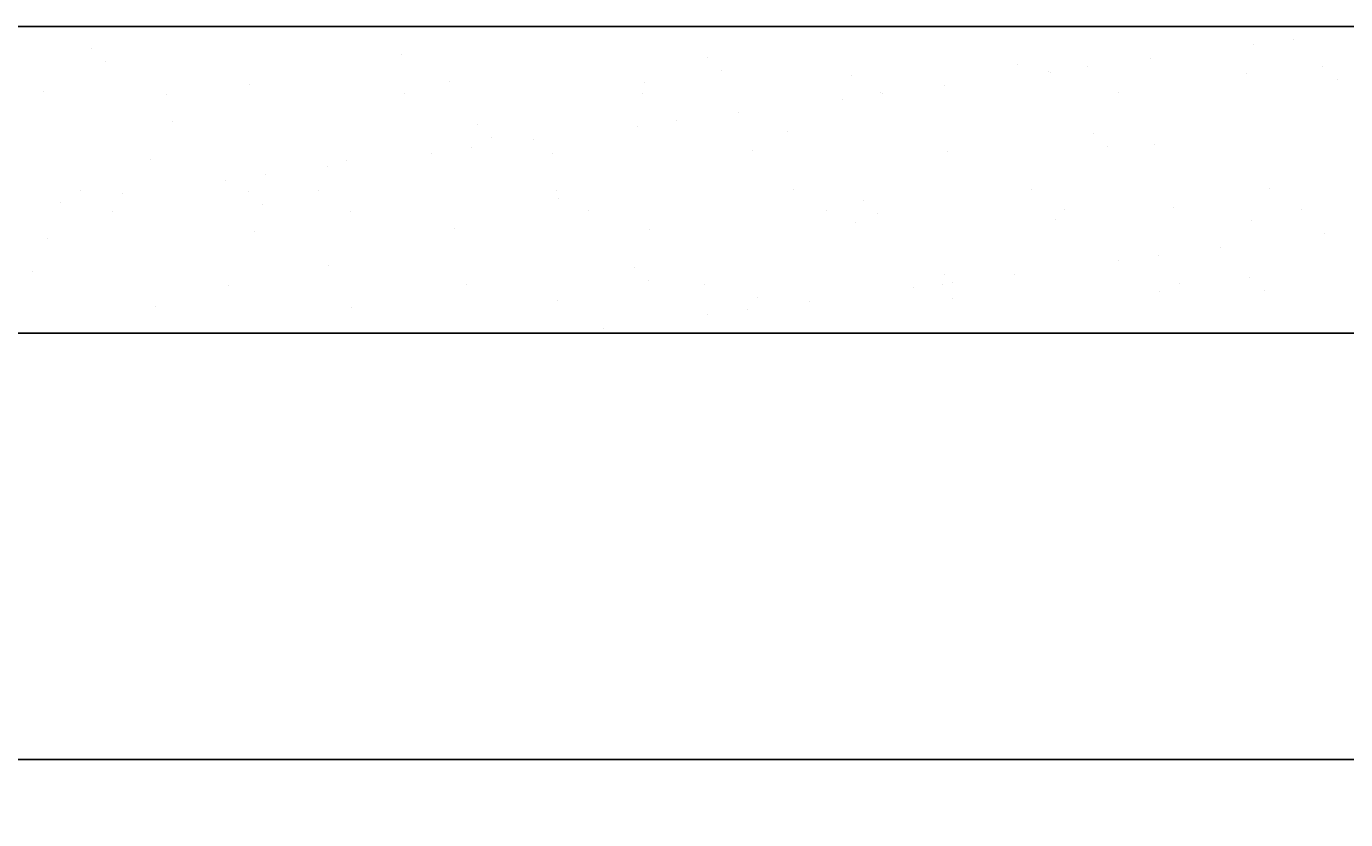
# Model space of a CAD drawing. Extents: x 5350 to 8847, y -1017 to 3658.
# Drawn here: x 7536 to 7975, y 1736 to 1999 of the extents above; entities that cross this region are included whole.
import ezdxf

# ---------------------------------------------------------------- set-up
doc = ezdxf.new("R2010")
doc.units = 0
doc.header["$MEASUREMENT"] = 0
doc.layers.get('0').update_dxf_attribs({"linetype": 'CONTINUOUS'})
doc.layers.get('DEFPOINTS').update_dxf_attribs({"linetype": 'CONTINUOUS'})
doc.layers.add('3', color=3, linetype='CONTINUOUS')
doc.layers.add('STEEL', color=7, linetype='CONTINUOUS')
doc.styles.add('NDC', font='romand.shx', dxfattribs={"height": 30})
doc.dimstyles.get("Standard").update_dxf_attribs({"dimtxt": 2.5, "dimasz": 30, "dimexe": 20, "dimexo": 0.0625, "dimgap": 10, "dimtad": 1, "dimtoh": 1, "dimdec": 1, "dimzin": 0, "dimtxsty": 'NDC', "dimblk": 'OBLIQUE', "dimcen": 0.09, "dimdle": 20, "dimclrd": 1, "dimclre": 1, "dimclrt": 7, "dimazin": 3, "dimtfac": 1, "dimtdec": 1, "dimtofl": 0, "dimtmove": 0, "dimatfit": 3, "dimtolj": 1, "dimtzin": 0})

# ---------------------------------------------------------------- blocks, each defined once
blk = doc.blocks.new('*X63')
at = {"color": 0}
for p, q in [((233569.16, 222519.02), (233569.16, 222519.02)), ((233169.41, 222516.21), (233169.41, 222516.21)), ((233555.94, 222517.28), (233555.94, 222517.28)), ((233174.09, 222511.92), (233174.09, 222511.92)), ((233272.54, 222513.96), (233272.54, 222513.96)), ((233374.18, 222513.09), (233374.18, 222513.09)), ((233477.32, 222510.84), (233477.32, 222510.84)), ((233500.79, 222510.02), (233500.79, 222510.02)), ((233521.44, 222512.74), (233521.44, 222512.74)), ((233578.95, 222509.97), (233578.95, 222509.97)), ((233378.86, 222508.8), (233378.86, 222508.8)), ((233422, 222507.24), (233422, 222507.24)), ((233487.57, 222508.28), (233487.57, 222508.28)), ((233488.48, 222508.09), (233488.48, 222508.09)), ((233553.46, 222507.78), (233553.46, 222507.78)), ((233583.63, 222505.68), (233583.63, 222505.68)), ((233153.33, 222501.76), (233153.33, 222501.76)), ((233221.93, 222504.24), (233221.93, 222504.24)), ((233288.42, 222505.08), (233288.42, 222505.08)), ((233352.68, 222501.22), (233352.68, 222501.22)), ((233353.39, 222504.77), (233353.39, 222504.77)), ((233431.78, 222501.36), (233431.78, 222501.36)), ((233453.07, 222503.74), (233453.07, 222503.74)), ((233510.88, 222501.5), (233510.88, 222501.5)), ((233194.48, 222500.93), (233194.48, 222500.93)), ((233273.58, 222501.07), (233273.58, 222501.07)), ((233419.2, 222499.28), (233419.2, 222499.28)), ((233432.42, 222501.02), (233432.42, 222501.02)), ((233384.7, 222494.74), (233384.7, 222494.74)), ((233196.19, 222491.67), (233196.19, 222491.67)), ((233297.82, 222490.8), (233297.82, 222490.8)), ((233350.83, 222490.28), (233350.83, 222490.28)), ((233364.05, 222492.02), (233364.05, 222492.02)), ((233400.96, 222488.55), (233400.96, 222488.55)), ((233302.51, 222486.51), (233302.51, 222486.51)), ((233316.33, 222485.74), (233316.33, 222485.74)), ((233502.6, 222487.68), (233502.6, 222487.68)), ((233522.83, 222484.28), (233522.83, 222484.28)), ((233282.46, 222481.28), (233282.46, 222481.28)), ((233295.68, 222483.02), (233295.68, 222483.02)), ((233322.76, 222481.27), (233322.76, 222481.27)), ((233389.25, 222482.12), (233389.25, 222482.12)), ((233454.23, 222481.81), (233454.23, 222481.81)), ((233507.28, 222483.39), (233507.28, 222483.39)), ((233189.19, 222479.11), (233189.19, 222479.11)), ((233247.96, 222476.74), (233247.96, 222476.74)), ((233254.16, 222478.8), (233254.16, 222478.8)), ((233214.09, 222472.28), (233214.09, 222472.28)), ((233227.31, 222474.02), (233227.31, 222474.02)), ((233165.73, 222468.71), (233165.73, 222468.71)), ((233179.59, 222467.73), (233179.59, 222467.73)), ((233221.47, 222468.5), (233221.47, 222468.5)), ((233244.83, 222468.86), (233244.83, 222468.86)), ((233323.92, 222469), (233323.92, 222469)), ((233324.6, 222466.26), (233324.6, 222466.26)), ((233403.02, 222469.15), (233403.02, 222469.15)), ((233482.12, 222469.29), (233482.12, 222469.29)), ((233561.22, 222469.43), (233561.22, 222469.43)), ((233158.94, 222465.02), (233158.94, 222465.02)), ((233176.44, 222461.89), (233176.44, 222461.89)), ((233226.15, 222464.21), (233226.15, 222464.21)), ((233255.54, 222462.03), (233255.54, 222462.03)), ((233334.64, 222462.18), (233334.64, 222462.18)), ((233413.73, 222462.32), (233413.73, 222462.32)), ((233426.24, 222465.38), (233426.24, 222465.38)), ((233492.83, 222462.47), (233492.83, 222462.47)), ((233529.38, 222463.14), (233529.38, 222463.14)), ((233571.93, 222462.61), (233571.93, 222462.61)), ((233423.6, 222458.3), (233423.6, 222458.3)), ((233430.92, 222461.09), (233430.92, 222461.09)), ((233490.08, 222459.15), (233490.08, 222459.15)), ((233555.06, 222458.84), (233555.06, 222458.84)), ((233223.53, 222455.29), (233223.53, 222455.29)), ((233290.02, 222456.14), (233290.02, 222456.14)), ((233354.99, 222455.83), (233354.99, 222455.83)), ((233579.36, 222454.6), (233579.36, 222454.6)), ((233154.93, 222452.82), (233154.93, 222452.82)), ((233544.86, 222450.06), (233544.86, 222450.06)), ((233510.99, 222445.6), (233510.99, 222445.6)), ((233524.21, 222447.34), (233524.21, 222447.34)), ((233149.8, 222441.92), (233149.8, 222441.92)), ((233248.25, 222443.96), (233248.25, 222443.96)), ((233349.89, 222443.09), (233349.89, 222443.09)), ((233453.02, 222440.85), (233453.02, 222440.85)), ((233476.49, 222441.06), (233476.49, 222441.06)), ((233554.66, 222439.97), (233554.66, 222439.97)), ((233215, 222437.33), (233215, 222437.33)), ((233294.1, 222437.47), (233294.1, 222437.47)), ((233354.57, 222438.8), (233354.57, 222438.8)), ((233373.2, 222437.61), (233373.2, 222437.61)), ((233442.62, 222436.6), (233442.62, 222436.6)), ((233452.29, 222437.76), (233452.29, 222437.76)), ((233455.84, 222438.34), (233455.84, 222438.34)), ((233524.43, 222435.34), (233524.43, 222435.34)), ((233531.39, 222437.9), (233531.39, 222437.9)), ((233559.34, 222435.68), (233559.34, 222435.68)), ((233324.36, 222432.33), (233324.36, 222432.33)), ((233390.85, 222433.18), (233390.85, 222433.18)), ((233408.12, 222432.06), (233408.12, 222432.06)), ((233455.83, 222432.86), (233455.83, 222432.86)), ((233190.79, 222430.17), (233190.79, 222430.17)), ((233255.76, 222429.86), (233255.76, 222429.86)), ((233374.25, 222427.6), (233374.25, 222427.6)), ((233387.47, 222429.34), (233387.47, 222429.34)), ((233339.75, 222423.06), (233339.75, 222423.06)), ((233171.89, 222421.67), (233171.89, 222421.67))]:
    blk.add_line(p, q, dxfattribs=at)
blk = doc.blocks.new('_OBLIQUE')
at = {"color": 0, "linetype": 'BYBLOCK'}
blk.add_line((-0.5, -0.5), (0.5, 0.5), dxfattribs=at)
blk = doc.blocks.new('*D65')
at = {"layer": '3', "color": 1}
for p, q in [((5870.39, 1945.34), (5870.39, 1735.57)), ((8370.39, 1945.34), (8370.39, 1735.57)), ((5850.39, 1755.57), (8390.39, 1755.57))]:
    blk.add_line(p, q, dxfattribs=at)
at = {"layer": 'DEFPOINTS', "color": 0}
for p in [(5870.39, 1945.41), (8370.39, 1945.41), (8370.39, 1755.57)]:
    blk.add_point(p, dxfattribs=at)
at = {"layer": '3', "color": 1, "xscale": 30, "yscale": 30, "zscale": 30, "rotation": 180}
blk.add_blockref('_OBLIQUE', (5870.39, 1755.57), dxfattribs=at)
at = {"layer": '3', "color": 1, "xscale": 30, "yscale": 30, "zscale": 30}
blk.add_blockref('_OBLIQUE', (8370.39, 1755.57), dxfattribs=at)
at = {"layer": '3', "color": 7, "insert": (7120.39, 1780.57), "char_height": 30, "attachment_point": 5, "style": 'NDC'}
blk.add_mtext('\\A1;L', dxfattribs=at)

msp = doc.modelspace()

# ---------------------------------------------------------------- linework, layer by layer
at = {"layer": 'STEEL', "linetype": 'CONTINUOUS'}
for p, q in [((8370.39, 1999.41), (5870.39, 1999.41)), ((8342.39, 1897.41), (5828.39, 1897.41))]:
    msp.add_line(p, q, dxfattribs=at)

# ---------------------------------------------------------------- block references
at = {"linetype": 'CONTINUOUS'}
msp.add_blockref('*X63', (-225611.32, -220524.04), dxfattribs=at)

# ---------------------------------------------------------------- dimensions: what is measured, and where the dimension line sits
at = {"layer": '3'}
dim = msp.add_linear_dim(base=(8370.39, 1755.57), p1=(5870.39, 1945.41), p2=(8370.39, 1945.41), text='L', dimstyle='STANDARD', dxfattribs=at)
dim.commit()
dim.dimension.update_dxf_attribs({"geometry": '*D65', "text_midpoint": (7120.39, 1755.57), "dimtype": 160})

doc.saveas('drawing.dxf')
